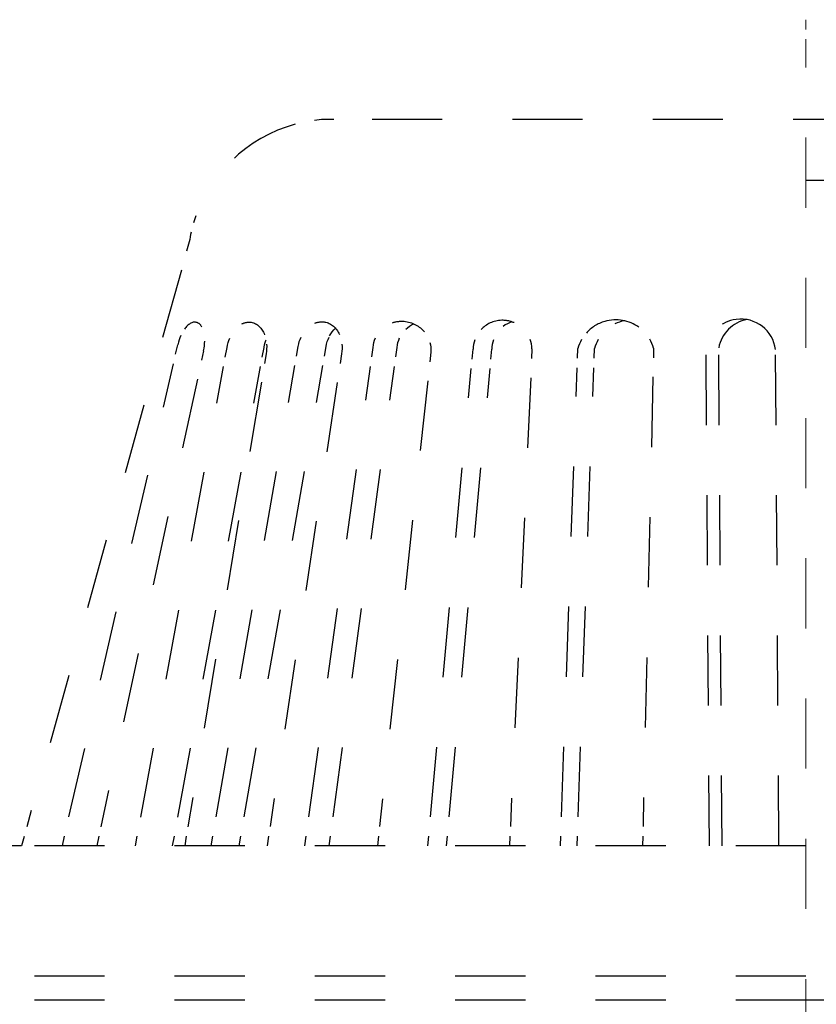
# Model space of a CAD drawing. Units: inches. Extents: x 0.72 to 6.64, y 5.48 to 10.55.
# Drawn here: x 3.21 to 4.35, y 7.05 to 8.46 of the extents above; entities that cross this region are included whole.
import ezdxf

# ---------------------------------------------------------------- set-up
doc = ezdxf.new("R2010")
doc.units = ezdxf.units.IN
doc.header["$MEASUREMENT"] = 0
for name, pattern in [('AI-Linetype-1', [0.055554, 0.027778, -0.027776]), ('AI-Linetype-121', [0.055554, 0.027778, -0.027776]), ('AI-Linetype-124', [0.056444, 0.028223, -0.028221]), ('AI-Linetype-125', [0.067097, 0.033549, -0.033548]), ('AI-Linetype-126', [0.057156, 0.028579, -0.028577]), ('AI-Linetype-127', [0.022181, 0.011091, -0.011091]), ('AI-Linetype-128', [0.068077, 0.034039, -0.034038]), ('AI-Linetype-129', [0.04684, 0.023421, -0.023419]), ('AI-Linetype-13', [0.055884, 0.027943, -0.027941]), ('AI-Linetype-130', [0.055554, 0.027778, -0.027776]), ('AI-Linetype-131', [0.055554, 0.027778, -0.027776]), ('AI-Linetype-14', [0.055577, 0.027789, -0.027788]), ('AI-Linetype-15', [0.055558, 0.02778, -0.027778]), ('AI-Linetype-16', [0.056427, 0.028214, -0.028213]), ('AI-Linetype-237', [0.055297, 0.027649, -0.027648]), ('AI-Linetype-27', [0.059667, 0.029834, -0.029832]), ('AI-Linetype-3', [0.055554, 0.027778, -0.027776]), ('AI-Linetype-32', [0.041561, 0.020781, -0.02078]), ('AI-Linetype-4', [0.05437, 0.027185, -0.027184]), ('AI-Linetype-5', [0.054674, 0.027338, -0.027336]), ('AI-Linetype-6', [0.055601, 0.027801, -0.0278]), ('AI-Linetype-7', [0.055577, 0.027789, -0.027788]), ('AI-Linetype-77', [0.055554, 0.027778, -0.027776]), ('AI-Linetype-78', [0.055554, 0.027778, -0.027776]), ('AI-Linetype-79', [0.055554, 0.027778, -0.027776]), ('AI-Linetype-8', [0.05606, 0.028031, -0.028029]), ('AI-Linetype-81', [0.054545, 0.027273, -0.027272]), ('AI-Linetype-82', [0.055169, 0.027585, -0.027584]), ('AI-Linetype-83', [0.054435, 0.027218, -0.027217]), ('AI-Linetype-84', [0.054655, 0.027328, -0.027327]), ('AI-Linetype-85', [0.054524, 0.027262, -0.027261]), ('AI-Linetype-86', [0.054534, 0.027268, -0.027267]), ('AI-Linetype-87', [0.054571, 0.027286, -0.027285]), ('AI-Linetype-88', [0.054534, 0.027268, -0.027267]), ('AI-Linetype-89', [0.054655, 0.027328, -0.027327]), ('AI-Linetype-9', [0.055554, 0.027778, -0.027776]), ('AI-Linetype-90', [0.055169, 0.027585, -0.027584]), ('AI-Linetype-91', [0.055601, 0.027801, -0.0278])]:
    doc.linetypes.add(name, pattern=pattern)
doc.layers.add('Dimension Layer', color=7, linetype='Continuous')

# ---------------------------------------------------------------- blocks, each defined once
blk = doc.blocks.new('block 175')
at = {"layer": 'Dimension Layer', "color": 7, "linetype": 'AI-Linetype-1', "lineweight": 25}
blk.add_lwpolyline([(4.3317, 7.0912), (2.7098, 7.0912)], dxfattribs=at)
blk = doc.blocks.new('block 179')
at = {"layer": 'Dimension Layer', "color": 7, "linetype": 'AI-Linetype-3', "lineweight": 25}
blk.add_lwpolyline([(4.3317, 7.0567), (2.5697, 7.0567)], dxfattribs=at)
blk = doc.blocks.new('block 182')
at = {"layer": 'Dimension Layer', "color": 7, "linetype": 'AI-Linetype-4', "lineweight": 25}
blk.add_open_spline([(3.5277, 8.0213), (3.5319, 8.0234), (3.5363, 8.0243), (3.5408, 8.0236), (3.5494, 8.0223), (3.5562, 8.0154), (3.5599, 8.0058)], degree=3, knots=[0, 0, 0, 0, 1, 1, 1, 2, 2, 2, 2], dxfattribs=at)
at = {"layer": 'Dimension Layer', "color": 7, "lineweight": 25}
for points in [[(3.5064, 7.9877), (3.5072, 7.9924), (3.5085, 7.9969), (3.5103, 8.001)], [(3.5628, 7.9926), (3.5631, 7.9882), (3.5629, 7.9835), (3.5622, 7.9787)]]:
    blk.add_open_spline(points, degree=3, dxfattribs=at)
blk = doc.blocks.new('block 181')
at = {"layer": 'Dimension Layer'}
blk.add_blockref('block 182', (0, 0), dxfattribs=at)
blk = doc.blocks.new('block 180')
at = {"layer": 'Dimension Layer'}
blk.add_blockref('block 181', (0, 0), dxfattribs=at)
blk = doc.blocks.new('block 185')
at = {"layer": 'Dimension Layer', "color": 7, "lineweight": 25}
for points in [[(3.5622, 7.9787), (3.5599, 7.965)], [(3.4483, 7.2907), (3.446, 7.277)]]:
    blk.add_lwpolyline(points, dxfattribs=at)
at = {"layer": 'Dimension Layer', "color": 7, "linetype": 'AI-Linetype-5', "lineweight": 25}
blk.add_lwpolyline([(3.5554, 7.938), (3.4505, 7.3042)], dxfattribs=at)
blk = doc.blocks.new('block 184')
at = {"layer": 'Dimension Layer'}
blk.add_blockref('block 185', (0, 0), dxfattribs=at)
blk = doc.blocks.new('block 183')
at = {"layer": 'Dimension Layer'}
blk.add_blockref('block 184', (0, 0), dxfattribs=at)
blk = doc.blocks.new('block 188')
at = {"layer": 'Dimension Layer', "color": 7, "lineweight": 25}
for points in [[(3.6054, 7.9755), (3.6078, 7.9891)], [(3.4839, 7.277), (3.4863, 7.2907)]]:
    blk.add_lwpolyline(points, dxfattribs=at)
at = {"layer": 'Dimension Layer', "color": 7, "linetype": 'AI-Linetype-6', "lineweight": 25}
blk.add_lwpolyline([(3.491, 7.3181), (3.603, 7.9618)], dxfattribs=at)
blk = doc.blocks.new('block 187')
at = {"layer": 'Dimension Layer'}
blk.add_blockref('block 188', (0, 0), dxfattribs=at)
blk = doc.blocks.new('block 186')
at = {"layer": 'Dimension Layer'}
blk.add_blockref('block 187', (0, 0), dxfattribs=at)
blk = doc.blocks.new('block 191')
at = {"layer": 'Dimension Layer', "color": 7, "lineweight": 25}
for points in [[(3.5566, 7.974), (3.5591, 7.9877)], [(3.4288, 7.277), (3.4313, 7.2907)]]:
    blk.add_lwpolyline(points, dxfattribs=at)
at = {"layer": 'Dimension Layer', "color": 7, "linetype": 'AI-Linetype-7', "lineweight": 25}
blk.add_lwpolyline([(3.4363, 7.318), (3.5541, 7.9604)], dxfattribs=at)
blk = doc.blocks.new('block 190')
at = {"layer": 'Dimension Layer'}
blk.add_blockref('block 191', (0, 0), dxfattribs=at)
blk = doc.blocks.new('block 189')
at = {"layer": 'Dimension Layer'}
blk.add_blockref('block 190', (0, 0), dxfattribs=at)
blk = doc.blocks.new('block 194')
at = {"layer": 'Dimension Layer', "color": 7, "linetype": 'AI-Linetype-8', "lineweight": 25}
blk.add_open_spline([(3.6034, 8.306), (3.5347, 8.2872), (3.4797, 8.2342), (3.4588, 8.1655)], degree=3, dxfattribs=at)
at = {"layer": 'Dimension Layer', "color": 7, "lineweight": 25}
for points in [[(3.6447, 8.3129), (3.6401, 8.3126), (3.6355, 8.3121), (3.6309, 8.3115)], [(3.4552, 8.1521), (3.4542, 8.1476), (3.4533, 8.143), (3.4525, 8.1384)]]:
    blk.add_open_spline(points, degree=3, dxfattribs=at)
blk = doc.blocks.new('block 193')
at = {"layer": 'Dimension Layer'}
blk.add_blockref('block 194', (0, 0), dxfattribs=at)
blk = doc.blocks.new('block 192')
at = {"layer": 'Dimension Layer'}
blk.add_blockref('block 193', (0, 0), dxfattribs=at)
blk = doc.blocks.new('block 195')
at = {"layer": 'Dimension Layer', "color": 7, "linetype": 'AI-Linetype-9', "lineweight": 25}
blk.add_lwpolyline([(4.3317, 7.277), (3.2134, 7.277)], dxfattribs=at)
blk = doc.blocks.new('block 207')
at = {"layer": 'Dimension Layer', "color": 7, "lineweight": 25}
for points in [[(3.4525, 8.1384), (3.4488, 8.1251)], [(3.2171, 7.2904), (3.2134, 7.277)]]:
    blk.add_lwpolyline(points, dxfattribs=at)
at = {"layer": 'Dimension Layer', "color": 7, "linetype": 'AI-Linetype-13', "lineweight": 25}
blk.add_lwpolyline([(3.4413, 8.0981), (3.2208, 7.3039)], dxfattribs=at)
blk = doc.blocks.new('block 206')
at = {"layer": 'Dimension Layer'}
blk.add_blockref('block 207', (0, 0), dxfattribs=at)
blk = doc.blocks.new('block 205')
at = {"layer": 'Dimension Layer'}
blk.add_blockref('block 206', (0, 0), dxfattribs=at)
blk = doc.blocks.new('block 210')
at = {"layer": 'Dimension Layer', "color": 7, "lineweight": 25}
for points in [[(3.5039, 7.974), (3.5064, 7.9877)], [(3.376, 7.277), (3.3785, 7.2907)]]:
    blk.add_lwpolyline(points, dxfattribs=at)
at = {"layer": 'Dimension Layer', "color": 7, "linetype": 'AI-Linetype-14', "lineweight": 25}
blk.add_lwpolyline([(3.3836, 7.318), (3.5014, 7.9604)], dxfattribs=at)
blk = doc.blocks.new('block 209')
at = {"layer": 'Dimension Layer'}
blk.add_blockref('block 210', (0, 0), dxfattribs=at)
blk = doc.blocks.new('block 208')
at = {"layer": 'Dimension Layer'}
blk.add_blockref('block 209', (0, 0), dxfattribs=at)
blk = doc.blocks.new('block 213')
at = {"layer": 'Dimension Layer', "color": 7, "lineweight": 25}
for points in [[(3.473, 7.983), (3.47, 7.9695)], [(3.3235, 7.2906), (3.3206, 7.277)]]:
    blk.add_lwpolyline(points, dxfattribs=at)
at = {"layer": 'Dimension Layer', "color": 7, "linetype": 'AI-Linetype-15', "lineweight": 25}
blk.add_lwpolyline([(3.4642, 7.9423), (3.3265, 7.3042)], dxfattribs=at)
blk = doc.blocks.new('block 212')
at = {"layer": 'Dimension Layer'}
blk.add_blockref('block 213', (0, 0), dxfattribs=at)
blk = doc.blocks.new('block 211')
at = {"layer": 'Dimension Layer'}
blk.add_blockref('block 212', (0, 0), dxfattribs=at)
blk = doc.blocks.new('block 216')
at = {"layer": 'Dimension Layer', "color": 7, "lineweight": 25}
for points in [[(3.4331, 7.9779), (3.4362, 7.9914)], [(3.2716, 7.277), (3.2747, 7.2906)]]:
    blk.add_lwpolyline(points, dxfattribs=at)
at = {"layer": 'Dimension Layer', "color": 7, "linetype": 'AI-Linetype-16', "lineweight": 25}
blk.add_lwpolyline([(3.281, 7.3181), (3.4299, 7.9642)], dxfattribs=at)
blk = doc.blocks.new('block 215')
at = {"layer": 'Dimension Layer'}
blk.add_blockref('block 216', (0, 0), dxfattribs=at)
blk = doc.blocks.new('block 214')
at = {"layer": 'Dimension Layer'}
blk.add_blockref('block 215', (0, 0), dxfattribs=at)
blk = doc.blocks.new('block 249')
at = {"layer": 'Dimension Layer', "color": 7, "lineweight": 25}
for points in [[(2.8713, 7.277), (2.8574, 7.277)], [(3.2134, 7.277), (3.1995, 7.277)]]:
    blk.add_lwpolyline(points, dxfattribs=at)
at = {"layer": 'Dimension Layer', "color": 7, "linetype": 'AI-Linetype-27', "lineweight": 25}
blk.add_lwpolyline([(3.1696, 7.277), (2.8862, 7.277)], dxfattribs=at)
blk = doc.blocks.new('block 248')
at = {"layer": 'Dimension Layer'}
blk.add_blockref('block 249', (0, 0), dxfattribs=at)
blk = doc.blocks.new('block 247')
at = {"layer": 'Dimension Layer'}
blk.add_blockref('block 248', (0, 0), dxfattribs=at)
blk = doc.blocks.new('block 271')
at = {"layer": 'Dimension Layer', "color": 7, "linetype": 'AI-Linetype-32', "lineweight": 25}
blk.add_open_spline([(3.4704, 8.017), (3.4685, 8.0204), (3.4658, 8.0228), (3.4626, 8.0235), (3.4569, 8.0248), (3.4507, 8.0209), (3.4456, 8.0137)], degree=3, knots=[0, 0, 0, 0, 1, 1, 1, 2, 2, 2, 2], dxfattribs=at)
at = {"layer": 'Dimension Layer', "color": 7, "lineweight": 25}
blk.add_open_spline([(3.4405, 8.0047), (3.4387, 8.0007), (3.4372, 7.9963), (3.4362, 7.9915), (3.4362, 7.9915), (3.4362, 7.9915), (3.4362, 7.9914)], degree=3, knots=[0, 0, 0, 0, 1, 1, 1, 2, 2, 2, 2], dxfattribs=at)
blk.add_open_spline([(3.473, 7.983), (3.474, 7.9878), (3.4746, 7.9925), (3.4746, 7.9968)], degree=3, dxfattribs=at)
blk = doc.blocks.new('block 270')
at = {"layer": 'Dimension Layer'}
blk.add_blockref('block 271', (0, 0), dxfattribs=at)
blk = doc.blocks.new('block 269')
at = {"layer": 'Dimension Layer'}
blk.add_blockref('block 270', (0, 0), dxfattribs=at)
blk = doc.blocks.new('block 374')
at = {"layer": 'Dimension Layer', "color": 7, "linetype": 'AI-Linetype-77', "lineweight": 25}
blk.add_lwpolyline([(4.194, 7.277), (4.1893, 7.9873)], dxfattribs=at)
blk = doc.blocks.new('block 375')
at = {"layer": 'Dimension Layer', "color": 7, "linetype": 'AI-Linetype-78', "lineweight": 25}
blk.add_lwpolyline([(4.2931, 7.277), (4.2884, 7.9846)], dxfattribs=at)
blk = doc.blocks.new('block 376')
at = {"layer": 'Dimension Layer', "color": 7, "linetype": 'AI-Linetype-79', "lineweight": 25}
blk.add_lwpolyline([(4.212, 7.277), (4.2073, 7.9873)], dxfattribs=at)
blk = doc.blocks.new('block 380')
at = {"layer": 'Dimension Layer', "color": 7, "lineweight": 25}
for points in [[(3.6697, 7.9786), (3.6677, 7.9649)], [(3.5656, 7.2908), (3.5635, 7.277)]]:
    blk.add_lwpolyline(points, dxfattribs=at)
at = {"layer": 'Dimension Layer', "color": 7, "linetype": 'AI-Linetype-81', "lineweight": 25}
blk.add_lwpolyline([(3.6636, 7.9379), (3.5677, 7.3043)], dxfattribs=at)
blk = doc.blocks.new('block 379')
at = {"layer": 'Dimension Layer'}
blk.add_blockref('block 380', (0, 0), dxfattribs=at)
blk = doc.blocks.new('block 378')
at = {"layer": 'Dimension Layer'}
blk.add_blockref('block 379', (0, 0), dxfattribs=at)
blk = doc.blocks.new('block 383')
at = {"layer": 'Dimension Layer', "color": 7, "lineweight": 25}
for points in [[(3.7126, 7.9741), (3.7145, 7.9878)], [(3.6175, 7.277), (3.6194, 7.2908)]]:
    blk.add_lwpolyline(points, dxfattribs=at)
at = {"layer": 'Dimension Layer', "color": 7, "linetype": 'AI-Linetype-82', "lineweight": 25}
blk.add_lwpolyline([(3.6231, 7.3181), (3.7108, 7.9604)], dxfattribs=at)
blk = doc.blocks.new('block 382')
at = {"layer": 'Dimension Layer'}
blk.add_blockref('block 383', (0, 0), dxfattribs=at)
blk = doc.blocks.new('block 381')
at = {"layer": 'Dimension Layer'}
blk.add_blockref('block 382', (0, 0), dxfattribs=at)
blk = doc.blocks.new('block 386')
at = {"layer": 'Dimension Layer', "color": 7, "lineweight": 25}
for points in [[(3.7968, 7.9811), (3.7953, 7.9673)], [(3.7222, 7.2908), (3.7207, 7.277)]]:
    blk.add_lwpolyline(points, dxfattribs=at)
at = {"layer": 'Dimension Layer', "color": 7, "linetype": 'AI-Linetype-83', "lineweight": 25}
blk.add_lwpolyline([(3.7924, 7.9403), (3.7236, 7.3044)], dxfattribs=at)
blk = doc.blocks.new('block 385')
at = {"layer": 'Dimension Layer'}
blk.add_blockref('block 386', (0, 0), dxfattribs=at)
blk = doc.blocks.new('block 384')
at = {"layer": 'Dimension Layer'}
blk.add_blockref('block 385', (0, 0), dxfattribs=at)
blk = doc.blocks.new('block 389')
at = {"layer": 'Dimension Layer', "color": 7, "lineweight": 25}
for points in [[(3.8559, 7.9712), (3.8571, 7.9851)], [(3.7927, 7.277), (3.794, 7.2909)]]:
    blk.add_lwpolyline(points, dxfattribs=at)
at = {"layer": 'Dimension Layer', "color": 7, "linetype": 'AI-Linetype-84', "lineweight": 25}
blk.add_lwpolyline([(3.7964, 7.3181), (3.8546, 7.9576)], dxfattribs=at)
blk = doc.blocks.new('block 388')
at = {"layer": 'Dimension Layer'}
blk.add_blockref('block 389', (0, 0), dxfattribs=at)
blk = doc.blocks.new('block 387')
at = {"layer": 'Dimension Layer'}
blk.add_blockref('block 388', (0, 0), dxfattribs=at)
blk = doc.blocks.new('block 392')
at = {"layer": 'Dimension Layer', "color": 7, "lineweight": 25}
for points in [[(3.9411, 7.9856), (3.9405, 7.9718)], [(3.9097, 7.2909), (3.9091, 7.277)]]:
    blk.add_lwpolyline(points, dxfattribs=at)
at = {"layer": 'Dimension Layer', "color": 7, "linetype": 'AI-Linetype-85', "lineweight": 25}
blk.add_lwpolyline([(3.9393, 7.9445), (3.9103, 7.3045)], dxfattribs=at)
blk = doc.blocks.new('block 391')
at = {"layer": 'Dimension Layer'}
blk.add_blockref('block 392', (0, 0), dxfattribs=at)
blk = doc.blocks.new('block 390')
at = {"layer": 'Dimension Layer'}
blk.add_blockref('block 391', (0, 0), dxfattribs=at)
blk = doc.blocks.new('block 395')
at = {"layer": 'Dimension Layer', "color": 7, "lineweight": 25}
for points in [[(4.006, 7.9722), (4.0065, 7.9861)], [(3.9817, 7.277), (3.9822, 7.2909)]]:
    blk.add_lwpolyline(points, dxfattribs=at)
at = {"layer": 'Dimension Layer', "color": 7, "linetype": 'AI-Linetype-86', "lineweight": 25}
blk.add_lwpolyline([(3.9832, 7.3182), (4.0055, 7.9586)], dxfattribs=at)
blk = doc.blocks.new('block 394')
at = {"layer": 'Dimension Layer'}
blk.add_blockref('block 395', (0, 0), dxfattribs=at)
blk = doc.blocks.new('block 393')
at = {"layer": 'Dimension Layer'}
blk.add_blockref('block 394', (0, 0), dxfattribs=at)
blk = doc.blocks.new('block 398')
at = {"layer": 'Dimension Layer', "color": 7, "lineweight": 25}
for points in [[(4.1144, 7.9868), (4.1141, 7.9729)], [(4.0991, 7.2909), (4.0988, 7.277)]]:
    blk.add_lwpolyline(points, dxfattribs=at)
at = {"layer": 'Dimension Layer', "color": 7, "linetype": 'AI-Linetype-87', "lineweight": 25}
blk.add_lwpolyline([(4.1135, 7.9456), (4.0994, 7.3046)], dxfattribs=at)
blk = doc.blocks.new('block 397')
at = {"layer": 'Dimension Layer'}
blk.add_blockref('block 398', (0, 0), dxfattribs=at)
blk = doc.blocks.new('block 396')
at = {"layer": 'Dimension Layer'}
blk.add_blockref('block 397', (0, 0), dxfattribs=at)
blk = doc.blocks.new('block 401')
at = {"layer": 'Dimension Layer', "color": 7, "lineweight": 25}
for points in [[(4.0296, 7.9722), (4.0301, 7.9861)], [(4.0053, 7.277), (4.0058, 7.2909)]]:
    blk.add_lwpolyline(points, dxfattribs=at)
at = {"layer": 'Dimension Layer', "color": 7, "linetype": 'AI-Linetype-88', "lineweight": 25}
blk.add_lwpolyline([(4.0068, 7.3182), (4.0292, 7.9586)], dxfattribs=at)
blk = doc.blocks.new('block 400')
at = {"layer": 'Dimension Layer'}
blk.add_blockref('block 401', (0, 0), dxfattribs=at)
blk = doc.blocks.new('block 399')
at = {"layer": 'Dimension Layer'}
blk.add_blockref('block 400', (0, 0), dxfattribs=at)
blk = doc.blocks.new('block 404')
at = {"layer": 'Dimension Layer', "color": 7, "lineweight": 25}
for points in [[(3.8825, 7.9712), (3.8838, 7.9851)], [(3.8193, 7.277), (3.8206, 7.2909)]]:
    blk.add_lwpolyline(points, dxfattribs=at)
at = {"layer": 'Dimension Layer', "color": 7, "linetype": 'AI-Linetype-89', "lineweight": 25}
blk.add_lwpolyline([(3.8231, 7.3181), (3.8813, 7.9576)], dxfattribs=at)
blk = doc.blocks.new('block 403')
at = {"layer": 'Dimension Layer'}
blk.add_blockref('block 404', (0, 0), dxfattribs=at)
blk = doc.blocks.new('block 402')
at = {"layer": 'Dimension Layer'}
blk.add_blockref('block 403', (0, 0), dxfattribs=at)
blk = doc.blocks.new('block 407')
at = {"layer": 'Dimension Layer', "color": 7, "lineweight": 25}
for points in [[(3.7471, 7.9741), (3.749, 7.9878)], [(3.652, 7.277), (3.6538, 7.2908)]]:
    blk.add_lwpolyline(points, dxfattribs=at)
at = {"layer": 'Dimension Layer', "color": 7, "linetype": 'AI-Linetype-90', "lineweight": 25}
blk.add_lwpolyline([(3.6576, 7.3181), (3.7452, 7.9604)], dxfattribs=at)
blk = doc.blocks.new('block 406')
at = {"layer": 'Dimension Layer'}
blk.add_blockref('block 407', (0, 0), dxfattribs=at)
blk = doc.blocks.new('block 405')
at = {"layer": 'Dimension Layer'}
blk.add_blockref('block 406', (0, 0), dxfattribs=at)
blk = doc.blocks.new('block 410')
at = {"layer": 'Dimension Layer', "color": 7, "lineweight": 25}
for points in [[(3.6453, 7.9755), (3.6477, 7.9891)], [(3.5238, 7.277), (3.5262, 7.2907)]]:
    blk.add_lwpolyline(points, dxfattribs=at)
at = {"layer": 'Dimension Layer', "color": 7, "linetype": 'AI-Linetype-91', "lineweight": 25}
blk.add_lwpolyline([(3.531, 7.3181), (3.6429, 7.9618)], dxfattribs=at)
blk = doc.blocks.new('block 409')
at = {"layer": 'Dimension Layer'}
blk.add_blockref('block 410', (0, 0), dxfattribs=at)
blk = doc.blocks.new('block 408')
at = {"layer": 'Dimension Layer'}
blk.add_blockref('block 409', (0, 0), dxfattribs=at)
blk = doc.blocks.new('block 494')
at = {"layer": 'Dimension Layer', "color": 7, "linetype": 'AI-Linetype-121', "lineweight": 25}
blk.add_lwpolyline([(4.3317, 8.2262), (5.0555, 8.2262)], dxfattribs=at)
blk = doc.blocks.new('block 499')
at = {"layer": 'Dimension Layer', "color": 7, "lineweight": 25}
for points in [[(3.6586, 8.3129), (3.6447, 8.3129)], [(5.0554, 8.3129), (5.0415, 8.3129)]]:
    blk.add_lwpolyline(points, dxfattribs=at)
at = {"layer": 'Dimension Layer', "color": 7, "linetype": 'AI-Linetype-124', "lineweight": 25}
blk.add_lwpolyline([(5.0133, 8.3129), (3.6727, 8.3129)], dxfattribs=at)
blk = doc.blocks.new('block 498')
at = {"layer": 'Dimension Layer'}
blk.add_blockref('block 499', (0, 0), dxfattribs=at)
blk = doc.blocks.new('block 497')
at = {"layer": 'Dimension Layer'}
blk.add_blockref('block 498', (0, 0), dxfattribs=at)
blk = doc.blocks.new('block 502')
at = {"layer": 'Dimension Layer', "color": 7, "linetype": 'AI-Linetype-125', "lineweight": 25}
blk.add_open_spline([(3.7423, 8.023), (3.7474, 8.0247), (3.753, 8.0254), (3.7588, 8.025), (3.7707, 8.024), (3.7809, 8.0182), (3.7878, 8.0098)], degree=3, knots=[0, 0, 0, 0, 1, 1, 1, 2, 2, 2, 2], dxfattribs=at)
at = {"layer": 'Dimension Layer', "color": 7, "lineweight": 25}
for points in [[(3.7145, 7.9878), (3.7149, 7.9926), (3.7161, 7.9971), (3.718, 8.0012)], [(3.7955, 7.9949), (3.7967, 7.9906), (3.7972, 7.9859), (3.7968, 7.9811)]]:
    blk.add_open_spline(points, degree=3, dxfattribs=at)
blk = doc.blocks.new('block 501')
at = {"layer": 'Dimension Layer'}
blk.add_blockref('block 502', (0, 0), dxfattribs=at)
blk = doc.blocks.new('block 500')
at = {"layer": 'Dimension Layer'}
blk.add_blockref('block 501', (0, 0), dxfattribs=at)
blk = doc.blocks.new('block 505')
at = {"layer": 'Dimension Layer', "color": 7, "linetype": 'AI-Linetype-126', "lineweight": 25}
blk.add_open_spline([(3.6315, 8.0223), (3.636, 8.0241), (3.6408, 8.0248), (3.6456, 8.024), (3.6549, 8.0224), (3.6623, 8.0157), (3.6666, 8.0063)], degree=3, knots=[0, 0, 0, 0, 1, 1, 1, 2, 2, 2, 2], dxfattribs=at)
at = {"layer": 'Dimension Layer', "color": 7, "lineweight": 25}
for points in [[(3.6078, 7.9891), (3.6086, 7.9939), (3.61, 7.9983), (3.6119, 8.0024)], [(3.6702, 7.9925), (3.6707, 7.9881), (3.6706, 7.9834), (3.6697, 7.9786)]]:
    blk.add_open_spline(points, degree=3, dxfattribs=at)
blk = doc.blocks.new('block 504')
at = {"layer": 'Dimension Layer'}
blk.add_blockref('block 505', (0, 0), dxfattribs=at)
blk = doc.blocks.new('block 503')
at = {"layer": 'Dimension Layer'}
blk.add_blockref('block 504', (0, 0), dxfattribs=at)
blk = doc.blocks.new('block 507')
at = {"layer": 'Dimension Layer', "color": 7, "linetype": 'AI-Linetype-127', "lineweight": 25}
blk.add_open_spline([(3.5591, 7.9877), (3.5597, 7.9914), (3.5607, 7.995), (3.562, 7.9984)], degree=3, dxfattribs=at)
blk = doc.blocks.new('block 506')
at = {"layer": 'Dimension Layer'}
blk.add_blockref('block 507', (0, 0), dxfattribs=at)
blk = doc.blocks.new('block 510')
at = {"layer": 'Dimension Layer', "color": 7, "lineweight": 25}
for points in [[(3.6526, 8.0041), (3.6548, 8.0083), (3.6576, 8.0121), (3.6608, 8.0152)], [(3.6477, 7.9891), (3.6485, 7.9938), (3.6499, 7.9983), (3.6518, 8.0024)]]:
    blk.add_open_spline(points, degree=3, dxfattribs=at)
blk = doc.blocks.new('block 509')
at = {"layer": 'Dimension Layer'}
blk.add_blockref('block 510', (0, 0), dxfattribs=at)
blk = doc.blocks.new('block 508')
at = {"layer": 'Dimension Layer'}
blk.add_blockref('block 509', (0, 0), dxfattribs=at)
blk = doc.blocks.new('block 513')
at = {"layer": 'Dimension Layer', "color": 7, "lineweight": 25}
for points in [[(3.7612, 8.0136), (3.7645, 8.0168), (3.7684, 8.0194), (3.7727, 8.0214)], [(3.749, 7.9878), (3.7493, 7.9925), (3.7505, 7.9971), (3.7524, 8.0013)]]:
    blk.add_open_spline(points, degree=3, dxfattribs=at)
blk = doc.blocks.new('block 512')
at = {"layer": 'Dimension Layer'}
blk.add_blockref('block 513', (0, 0), dxfattribs=at)
blk = doc.blocks.new('block 511')
at = {"layer": 'Dimension Layer'}
blk.add_blockref('block 512', (0, 0), dxfattribs=at)
blk = doc.blocks.new('block 516')
at = {"layer": 'Dimension Layer', "color": 7, "linetype": 'AI-Linetype-128', "lineweight": 25}
blk.add_open_spline([(3.9155, 8.0231), (3.9101, 8.0254), (3.9042, 8.0266), (3.8979, 8.0264), (3.8863, 8.0261), (3.8759, 8.021), (3.8685, 8.0132)], degree=3, knots=[0, 0, 0, 0, 1, 1, 1, 2, 2, 2, 2], dxfattribs=at)
at = {"layer": 'Dimension Layer', "color": 7, "lineweight": 25}
for points in [[(3.8596, 7.9987), (3.8581, 7.9944), (3.8572, 7.9899), (3.8571, 7.9851)], [(3.9411, 7.9856), (3.941, 7.9904), (3.94, 7.995), (3.9384, 7.9992)]]:
    blk.add_open_spline(points, degree=3, dxfattribs=at)
blk = doc.blocks.new('block 515')
at = {"layer": 'Dimension Layer'}
blk.add_blockref('block 516', (0, 0), dxfattribs=at)
blk = doc.blocks.new('block 514')
at = {"layer": 'Dimension Layer'}
blk.add_blockref('block 515', (0, 0), dxfattribs=at)
blk = doc.blocks.new('block 519')
at = {"layer": 'Dimension Layer', "color": 7, "lineweight": 25}
for points in [[(3.9124, 8.0243), (3.908, 8.0228), (3.9038, 8.0205), (3.9002, 8.0178)], [(3.8863, 7.9987), (3.8847, 7.9944), (3.8839, 7.9898), (3.8838, 7.9851)]]:
    blk.add_open_spline(points, degree=3, dxfattribs=at)
blk = doc.blocks.new('block 518')
at = {"layer": 'Dimension Layer'}
blk.add_blockref('block 519', (0, 0), dxfattribs=at)
blk = doc.blocks.new('block 517')
at = {"layer": 'Dimension Layer'}
blk.add_blockref('block 518', (0, 0), dxfattribs=at)
blk = doc.blocks.new('block 522')
at = {"layer": 'Dimension Layer', "color": 7, "linetype": 'AI-Linetype-129', "lineweight": 25}
blk.add_open_spline([(4.0932, 8.0167), (4.0796, 8.0263), (4.062, 8.0299), (4.0448, 8.0248), (4.0345, 8.0218), (4.0255, 8.016), (4.0186, 8.0083)], degree=3, knots=[0, 0, 0, 0, 1, 1, 1, 2, 2, 2, 2], dxfattribs=at)
at = {"layer": 'Dimension Layer', "color": 7, "lineweight": 25}
for points in [[(4.0118, 7.9989), (4.0096, 7.9949), (4.0078, 7.9906), (4.0065, 7.9861)], [(4.1144, 7.9868), (4.1131, 7.9913), (4.1112, 7.9956), (4.1089, 7.9995)]]:
    blk.add_open_spline(points, degree=3, dxfattribs=at)
blk = doc.blocks.new('block 521')
at = {"layer": 'Dimension Layer'}
blk.add_blockref('block 522', (0, 0), dxfattribs=at)
blk = doc.blocks.new('block 520')
at = {"layer": 'Dimension Layer'}
blk.add_blockref('block 521', (0, 0), dxfattribs=at)
blk = doc.blocks.new('block 525')
at = {"layer": 'Dimension Layer', "color": 7, "lineweight": 25}
for points in [[(4.0724, 8.0259), (4.0678, 8.0249), (4.0634, 8.0233), (4.0593, 8.0213)], [(4.0355, 7.9989), (4.0332, 7.9949), (4.0314, 7.9906), (4.0301, 7.9861)]]:
    blk.add_open_spline(points, degree=3, dxfattribs=at)
blk = doc.blocks.new('block 524')
at = {"layer": 'Dimension Layer'}
blk.add_blockref('block 525', (0, 0), dxfattribs=at)
blk = doc.blocks.new('block 523')
at = {"layer": 'Dimension Layer'}
blk.add_blockref('block 524', (0, 0), dxfattribs=at)
blk = doc.blocks.new('block 526')
at = {"layer": 'Dimension Layer', "color": 7, "linetype": 'AI-Linetype-130', "lineweight": 25}
blk.add_open_spline([(4.2884, 7.9846), (4.2848, 8.0121), (4.2596, 8.0314), (4.2321, 8.0278), (4.2106, 8.025), (4.1933, 8.0086), (4.1893, 7.9873)], degree=3, knots=[0, 0, 0, 0, 1, 1, 1, 2, 2, 2, 2], dxfattribs=at)
blk = doc.blocks.new('block 527')
at = {"layer": 'Dimension Layer', "color": 7, "linetype": 'AI-Linetype-131', "lineweight": 25}
blk.add_open_spline([(4.2477, 8.0274), (4.2272, 8.0237), (4.2112, 8.0077), (4.2073, 7.9873)], degree=3, dxfattribs=at)
blk = doc.blocks.new('block 896')
at = {"layer": 'Dimension Layer', "color": 7, "lineweight": 25}
blk.add_lwpolyline([(4.3317, 7.0572), (4.4561, 7.0572)], dxfattribs=at)
blk = doc.blocks.new('block 1090')
at = {"layer": 'Dimension Layer', "color": 7, "lineweight": 9}
blk.add_lwpolyline([(4.3317, 8.4413), (4.3317, 8.4551)], dxfattribs=at)
at = {"layer": 'Dimension Layer', "color": 7, "linetype": 'AI-Linetype-237', "lineweight": 9}
blk.add_lwpolyline([(4.3317, 5.787), (4.3317, 8.4274)], dxfattribs=at)
blk = doc.blocks.new('block 1089')
at = {"layer": 'Dimension Layer'}
blk.add_blockref('block 1090', (0, 0), dxfattribs=at)
blk = doc.blocks.new('block 1088')
at = {"layer": 'Dimension Layer'}
blk.add_blockref('block 1089', (0, 0), dxfattribs=at)

msp = doc.modelspace()

# ---------------------------------------------------------------- block references
at = {"layer": 'Dimension Layer'}
for name in ['block 1088', 'block 192', 'block 497', 'block 494', 'block 205', 'block 269', 'block 180', 'block 503', 'block 500', 'block 511', 'block 514', 'block 517', 'block 520', 'block 523', 'block 526', 'block 527', 'block 508', 'block 214', 'block 506', 'block 211', 'block 208', 'block 189', 'block 183', 'block 186', 'block 408', 'block 378', 'block 381', 'block 405', 'block 384', 'block 387', 'block 402', 'block 390', 'block 393', 'block 399', 'block 396', 'block 374', 'block 376', 'block 375', 'block 247', 'block 195', 'block 175', 'block 179', 'block 896']:
    msp.add_blockref(name, (0, 0), dxfattribs=at)

doc.saveas('drawing.dxf')
